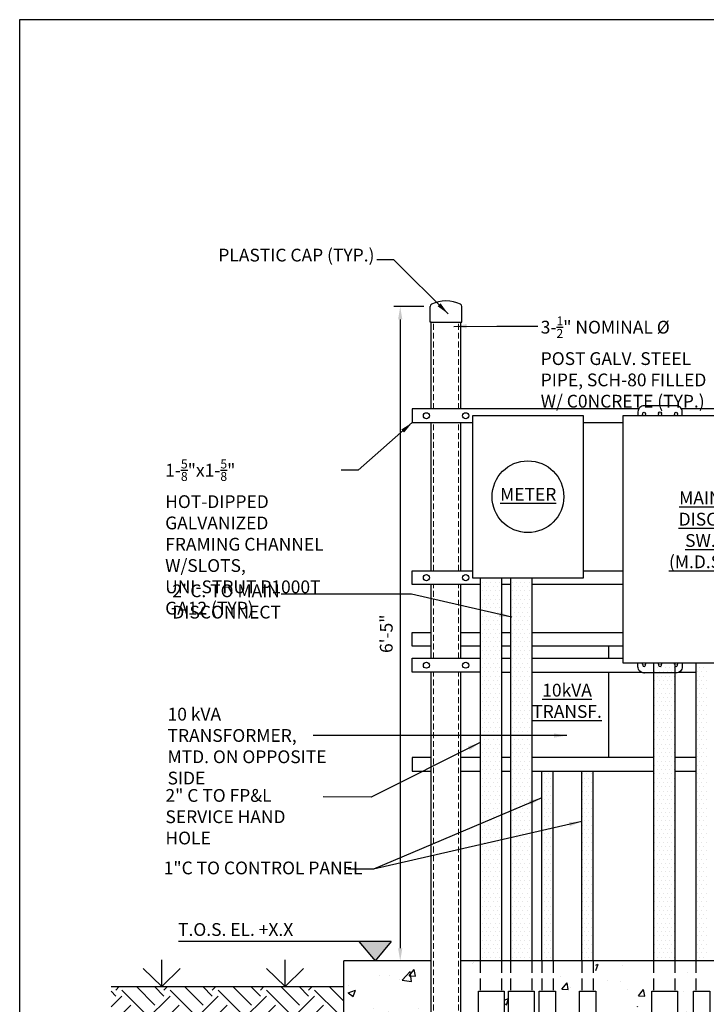
# Model space of a CAD drawing. Units: inches. Extents: x 7 to 985, y 7 to 804.
# Drawn here: x 294 to 375, y 688 to 804 of the extents above; entities that cross this region are included whole.
import ezdxf

# ---------------------------------------------------------------- set-up
doc = ezdxf.new("R2010")
doc.units = ezdxf.units.IN
doc.header["$LTSCALE"] = 5.5
doc.header["$MEASUREMENT"] = 0
doc.linetypes.add('HIDDEN', pattern=[0.375, 0.25, -0.125])
doc.linetypes.add('HIDDEN2', pattern=[0.1875, 0.125, -0.0625])
doc.layers.get('0').update_dxf_attribs({"linetype": 'CONTINUOUS'})
doc.layers.get('Defpoints').update_dxf_attribs({"linetype": 'CONTINUOUS'})
for name, color, linetype in [('CONC', 7, 'CONTINUOUS'), ('E-Elec-Hidden', 8, 'HIDDEN'), ('EQUP', 5, 'CONTINUOUS'), ('MTAL', 40, 'CONTINUOUS'), ('NEW-ELEC', 12, 'CONTINUOUS')]:
    doc.layers.add(name, color=color, linetype=linetype)
for name, color, linetype, lineweight in [('DIMS', 6, 'CONTINUOUS', 30), ('HIDD', 13, 'HIDDEN2', 15), ('PATT', 21, 'CONTINUOUS', 25), ('TEXT', 90, 'CONTINUOUS', 30)]:
    doc.layers.add(name, color=color, linetype=linetype, lineweight=lineweight)
doc.styles.add('-WASD-NOTE', font='romans.shx', dxfattribs={"width": 0.75})
doc.styles.add('-WASD-SUBT', font='romand.shx', dxfattribs={"width": 0.8})
doc.dimstyles.new('WASD-ARROW', dxfattribs={"dimtxt": 0.09375, "dimasz": 0.09375, "dimexe": 0.046875, "dimexo": 0.046875, "dimgap": 0.046875, "dimtad": 1, "dimdec": 1, "dimzin": 3, "dimdsep": 46, "dimlunit": 4, "dimtxsty": '-WASD-NOTE', "dimcen": 0.046875, "dimclrd": 6, "dimclre": 6, "dimclrt": 256, "dimadec": 0, "dimazin": 0, "dimtfac": 1, "dimtdec": 1, "dimtix": 1, "dimtmove": 2, "dimatfit": 3, "dimfxl": 1, "dimfrac": 2, "dimtolj": 1, "dimtzin": 0, "dimlwd": -1, "dimlwe": -1, "dimarcsym": 0})

# ---------------------------------------------------------------- blocks, each defined once
blk = doc.blocks.new('*D21')
at = {"layer": 'Defpoints', "color": 0, "transparency": 16777216}
for p in [(342.38, 770.36), (338.86, 693.55), (342.48, 693.55)]:
    blk.add_point(p, dxfattribs=at)
at = {"layer": 'DIMS', "color": 6, "transparency": 16777216}
for p, q in [((341.63, 770.36), (338.11, 770.36)), ((338.86, 768.86), (338.86, 695.05)), ((341.73, 693.55), (338.11, 693.55))]:
    blk.add_line(p, q, dxfattribs=at)
for points in [[(338.61, 768.86), (339.11, 768.86), (338.86, 770.36)], [(338.61, 695.05), (339.11, 695.05), (338.86, 693.55)]]:
    blk.add_solid(points, dxfattribs=at)
at = {"layer": 'DIMS', "transparency": 16777216, "insert": (337.22, 731.96), "char_height": 1.5, "attachment_point": 5, "rotation": 90, "style": '-WASD-NOTE'}
blk.add_mtext('\\A1;6\'-5"', dxfattribs=at)
blk = doc.blocks.new('M_PFN_2')
at = {"color": 0, "linetype": 'ByBlock'}
blk.add_point((0, 0), dxfattribs=at)

msp = doc.modelspace()

# ---------------------------------------------------------------- hatches: boundary and pattern name
at = {"layer": 'PATT'}
h = msp.add_hatch(dxfattribs=at)
h.set_pattern_fill('DOTS', color=253, scale=8)
h.paths.add_polyline_path([(350.75, 726.24), (350.75, 738.54), (348.25, 738.54), (348.25, 720.74), (348.25, 693.55), (350.75, 693.55)])
h = msp.add_hatch(dxfattribs=at)
h.set_pattern_fill('DOTS', color=253, scale=8)
h.paths.add_polyline_path([(354.29, 738.54), (351.79, 738.54), (351.79, 693.55), (354.29, 693.55)])
h = msp.add_hatch(dxfattribs=at)
h.set_pattern_fill('DOTS', color=253, scale=8)
h.paths.add_polyline_path([(371.09, 728.55), (368.59, 728.55), (368.59, 693.55), (371.09, 693.55)])
h = msp.add_hatch(dxfattribs=at)
h.set_pattern_fill('DOTS', color=253, scale=8)
h.paths.add_polyline_path([(374.9, 728.55), (373.55, 728.55), (373.55, 693.55), (374.9, 693.55)])
h = msp.add_hatch(dxfattribs=at)
h.set_pattern_fill('DOTS', color=253, scale=8)
h.paths.add_polyline_path([(356.81, 715.82), (355.46, 715.82), (355.46, 693.55), (356.81, 693.55)])
h = msp.add_hatch(dxfattribs=at)
h.set_pattern_fill('DOTS', color=253, scale=8)
h.paths.add_polyline_path([(361.52, 715.82), (360.17, 715.82), (360.17, 693.55), (361.52, 693.55)])
h = msp.add_hatch(color=256, dxfattribs=at)
h.dxf.hatch_style = 1
h.paths.add_polyline_path([(333.99, 695.82), (335.9, 693.55), (337.81, 695.82)])
h = msp.add_hatch(dxfattribs=at)
h.set_pattern_fill('AR-CONC', color=256, scale=1.25)
h.set_pattern_definition([(50, (0, 0), (8.96575, -0.7844), [0.9375, -10.3125]), (355, (0, 0), (-1.73439, 9.4024), [0.75, -8.25]), (100.4514, (0.747, -0.065), (7.23136, 8.618), [0.79675, -8.76428]), (46.1842, (0, 2.5), (13.34052, -2.06899), [1.40625, -15.46875]), (96.6356, (1.112, 2.328), (11.68327, 12.17648), [1.19513, -13.14642]), (351.1842, (0, 2.5), (11.68327, 12.17648), [1.125, -12.375]), (21, (1.25, 1.875), (7.46134, -5.032736), [0.9375, -10.3125]), (326, (1.25, 1.875), (3.04144, 9.06438), [0.75, -8.25]), (71.4514, (1.872, 1.456), (10.50278, 4.03164), [0.79675, -8.76428]), (37.5, (0, 0), (0.151998, 4.161173), [0, -8.15, 0, -8.375, 0, -8.28125]), (7.5, (0, 0), (3.28837, 4.930146), [0, -4.775, 0, -7.9625, 0, -3.15625]), (327.5, (-2.7875, 0), (6.67278, -0.281936), [0, -3.125, 0, -9.75, 0, -12.9375]), (317.5, (-4.0375, 0), (7.289827, 1.251312), [0, -4.0625, 0, -6.475, 0, -9.1875])])
h.paths.add_polyline_path([(368.38, 693.55), (361.81, 693.55), (361.81, 690.45), (361.52, 690.45), (361.52, 688.15), (368.09, 688.15, 0.414214), (368.59, 688.65), (368.59, 690.46), (368.38, 690.46)], flags=17)
h.paths.add_polyline_path([(360.17, 690.45), (359.9, 690.45), (359.9, 693.55), (357.1, 693.55), (357.1, 690.45), (356.81, 690.45), (356.81, 688.15), (360.17, 688.15)], flags=17)
h.paths.add_polyline_path([(348.04, 690.01), (351.05, 690.01), (351.05, 686.91), (348.04, 686.91)])
edge = h.paths.add_edge_path()
edge.add_line((342.48, 693.55), (332.23, 693.55))
edge.add_line((332.23, 693.55), (332.23, 681.55))
edge.add_line((332.23, 681.55), (335.23, 681.55))
edge.add_line((335.23, 681.55), (335.23, 645.55))
edge.add_line((335.23, 645.55), (353.23, 645.55))
edge.add_line((353.23, 645.55), (353.23, 681.55))
edge.add_line((353.23, 681.55), (377.25, 681.55))
edge.add_line((377.25, 681.55), (377.25, 679.26))
edge.add_line((377.25, 679.26), (380.06, 679.26))
edge.add_arc((380.06, 683.26), 4, 270.0032, 360)
edge.add_line((384.06, 683.26), (384.06, 693.55))
edge.add_line((384.06, 693.55), (379.94, 693.55))
edge.add_line((379.94, 693.55), (379.94, 690.46))
edge.add_line((379.94, 690.46), (376.93, 690.46))
edge.add_line((376.93, 690.46), (376.93, 693.55))
edge.add_line((376.93, 693.55), (375.19, 693.55))
edge.add_line((375.19, 693.55), (375.19, 690.45))
edge.add_line((375.19, 690.45), (373.28, 690.45))
edge.add_line((373.28, 690.45), (373.28, 693.55))
edge.add_line((373.28, 693.55), (371.39, 693.55))
edge.add_line((371.39, 693.55), (371.39, 690.46))
edge.add_line((371.39, 690.46), (371.09, 690.46))
edge.add_line((371.09, 690.46), (371.09, 688.15))
edge.add_arc((368.59, 688.15), 2.5, -90, 0, ccw=False)
edge.add_line((368.59, 685.65), (354.29, 685.65))
edge.add_arc((354.29, 688.15), 2.5, 180, 270, ccw=False)
edge.add_line((351.79, 688.15), (351.79, 690.46))
edge.add_line((351.79, 690.46), (351.58, 690.46))
edge.add_line((351.58, 690.46), (351.58, 693.55))
edge.add_line((351.58, 693.55), (351.05, 693.55))
edge.add_line((351.05, 693.55), (351.05, 690.46))
edge.add_line((351.05, 690.46), (348.04, 690.46))
edge.add_line((348.04, 690.46), (348.04, 693.55))
edge.add_line((348.04, 693.55), (345.98, 693.55))
edge.add_line((345.98, 693.55), (345.98, 648.55))
edge.add_line((345.98, 648.55), (342.48, 648.55))
edge.add_line((342.48, 648.55), (342.48, 693.55))
h = msp.add_hatch(dxfattribs=at)
h.set_pattern_fill('EARTH', color=8, scale=16, angle=45)
h.paths.add_polyline_path([(304.92, 690.55), (332.23, 690.55), (332.23, 686.55), (304.92, 686.55)])

# ---------------------------------------------------------------- linework, layer by layer
at = {"color": 2}
for p, q in [((310.86, 690.55), (310.86, 693.69)), ((325.35, 690.55), (325.35, 693.69)), ((310.86, 690.55), (308.68, 692.66)), ((310.86, 690.55), (313.03, 692.66)), ((325.35, 690.55), (323.17, 692.66)), ((325.35, 690.55), (327.52, 692.66)), ((304.92, 690.55), (332.23, 690.55))]:
    msp.add_line(p, q, dxfattribs=at)
at = {"layer": 'CONC'}
for p, q in [((342.48, 693.55), (332.23, 693.55)), ((332.23, 681.55), (332.23, 693.55)), ((384.5, 693.55), (345.98, 693.55))]:
    msp.add_line(p, q, dxfattribs=at)
at = {"layer": 'Defpoints'}
msp.add_lwpolyline([(294.19, 804.05), (804.84, 804.05), (804.84, 436.55), (294.19, 436.55)], close=True, dxfattribs=at)
at = {"layer": 'E-Elec-Hidden'}
for p, q in [((348.25, 693.55), (348.25, 690.01)), ((350.75, 693.55), (350.75, 690.01)), ((351.79, 693.55), (351.79, 690.01)), ((354.29, 693.55), (354.29, 690.01)), ((355.46, 693.55), (355.46, 690.01)), ((356.81, 693.55), (356.81, 690.01)), ((360.17, 693.55), (360.17, 690.01)), ((361.52, 693.55), (361.52, 690.01)), ((368.59, 693.55), (368.59, 690.01)), ((371.09, 693.55), (371.09, 690.01)), ((373.55, 693.55), (373.55, 690.01))]:
    msp.add_line(p, q, dxfattribs=at)
at = {"layer": 'EQUP'}
for p, q in [((342.38, 768.55), (342.38, 770.37)), ((346.08, 768.55), (346.08, 770.37)), ((342.48, 768.55), (342.38, 768.55)), ((342.48, 768.55), (345.98, 768.55)), ((345.98, 768.55), (346.08, 768.55)), ((337.81, 695.82), (312.85, 695.82)), ((333.99, 695.82), (335.9, 693.55)), ((337.81, 695.82), (335.9, 693.55))]:
    msp.add_line(p, q, dxfattribs=at)
for centre, radius, start, end in [((344.23, 767.32), 3.72, 63.021, 116.979), ((342.68, 770.37), 0.3, 116.979, 180), ((345.78, 770.37), 0.3, 0, 63.021)]:
    msp.add_arc(centre, radius, start, end, dxfattribs=at)
at = {"layer": 'HIDD'}
for p, q in [((342.78, 758.36), (342.78, 768.55)), ((345.68, 758.36), (345.68, 768.55)), ((342.78, 739.35), (342.78, 756.74)), ((345.68, 739.35), (345.68, 756.74)), ((342.78, 729.08), (342.78, 737.73)), ((345.68, 729.08), (345.68, 737.73)), ((342.78, 648.55), (342.78, 727.46)), ((345.68, 648.55), (345.68, 727.46))]:
    msp.add_line(p, q, dxfattribs=at)
at = {"layer": 'MTAL'}
for p, q in [((342.48, 758.36), (342.48, 768.55)), ((345.98, 758.36), (345.98, 768.55)), ((342.48, 739.35), (342.48, 756.74)), ((345.98, 739.35), (345.98, 756.74)), ((342.48, 729.08), (342.48, 737.73)), ((345.98, 729.08), (345.98, 737.73)), ((342.48, 648.55), (342.48, 727.46)), ((345.98, 648.55), (345.98, 727.46))]:
    msp.add_line(p, q, dxfattribs=at)
at = {"layer": 'NEW-ELEC'}
for p, q in [((348.25, 738.54), (348.25, 720.74)), ((350.75, 738.54), (350.75, 720.74)), ((351.79, 738.54), (351.79, 693.55)), ((354.29, 738.54), (354.29, 693.55)), ((350.75, 729.08), (351.79, 729.08)), ((354.29, 729.08), (364.98, 729.08)), ((368.59, 728.55), (368.59, 693.55)), ((371.09, 728.55), (371.09, 693.55)), ((373.55, 728.55), (373.55, 693.55)), ((350.75, 727.46), (351.79, 727.46)), ((354.29, 727.46), (367.14, 727.46)), ((371.57, 727.46), (373.55, 727.46)), ((348.25, 726.24), (348.25, 693.55)), ((350.75, 726.24), (350.75, 693.55)), ((355.46, 693.55), (355.46, 715.82)), ((356.81, 693.55), (356.81, 715.82)), ((360.17, 693.55), (360.17, 715.82)), ((361.52, 693.55), (361.52, 715.82))]:
    msp.add_line(p, q, dxfattribs=at)
for points in [[(366.85, 758.36), (340.26, 758.36), (340.26, 756.74), (347.35, 756.74)], [(375.85, 758.36), (371.86, 758.36)], [(360.36, 756.74), (364.98, 756.74)], [(348.25, 737.73), (340.26, 737.73), (340.26, 739.35), (347.35, 739.35)], [(360.36, 739.35), (364.98, 739.35)], [(351.79, 737.73), (350.75, 737.73)], [(364.98, 737.73), (354.29, 737.73)], [(342.48, 730.5), (340.26, 730.5), (340.26, 732.12), (342.48, 732.12)], [(345.98, 732.12), (348.25, 732.12)], [(350.75, 732.12), (351.79, 732.12)], [(354.29, 732.12), (364.98, 732.12)], [(348.25, 730.5), (345.98, 730.5)], [(351.79, 730.5), (350.75, 730.5)], [(364.98, 730.5), (354.29, 730.5)], [(363.32, 730.5), (363.32, 729.08)], [(348.25, 727.46), (340.26, 727.46), (340.26, 729.08), (348.25, 729.08)], [(363.32, 727.46), (363.32, 717.45)], [(342.48, 717.45), (340.26, 717.45), (340.26, 715.82), (342.48, 715.82)], [(348.25, 717.45), (345.98, 717.45)], [(351.79, 717.45), (350.75, 717.45)], [(368.59, 717.45), (354.29, 717.45)], [(373.55, 717.45), (371.09, 717.45)], [(345.98, 715.82), (348.25, 715.82)], [(350.75, 715.82), (351.79, 715.82)], [(354.29, 715.82), (368.59, 715.82)], [(371.09, 715.82), (373.55, 715.82)]]:
    msp.add_lwpolyline(points, dxfattribs=at)
for points in [[(371.95, 757.57), (371.95, 758.01, 0.414214), (371.23, 758.73), (367.48, 758.73, 0.414214), (366.76, 758.01), (366.76, 757.57)], [(367.23, 757.55, -0.237481), (367.35, 757.74, -1.904244), (367.61, 757.74, -0.237481), (367.73, 757.55, -0.217672)], [(369.11, 757.55, -0.237481), (369.22, 757.74, -1.904244), (369.49, 757.74, -0.237481), (369.6, 757.55, -0.217672)], [(370.98, 757.55, -0.237481), (371.1, 757.74, -1.904244), (371.36, 757.74, -0.237481), (371.48, 757.55, -0.217672)], [(371.95, 728.53), (371.95, 728.09, -0.414214), (371.23, 727.37), (367.48, 727.37, -0.414214), (366.76, 728.09), (366.76, 728.53)], [(367.23, 728.55, 0.237481), (367.35, 728.36, 1.904244), (367.61, 728.36, 0.237481), (367.73, 728.55, 0.217672)], [(369.11, 728.55, 0.237481), (369.22, 728.36, 1.904244), (369.49, 728.36, 0.237481), (369.6, 728.55, 0.217672)], [(370.98, 728.55, 0.237481), (371.1, 728.36, 1.904244), (371.36, 728.36, 0.237481), (371.48, 728.55, 0.217672)]]:
    msp.add_lwpolyline(points, format="xyb", dxfattribs=at)
for points in [[(360.36, 757.55), (347.35, 757.55), (347.35, 738.54), (360.36, 738.54)], [(364.98, 757.55), (364.98, 728.55), (382.73, 728.55), (382.73, 757.55)], [(348.04, 690.01), (351.05, 690.01), (351.05, 686.91), (348.04, 686.91)], [(351.58, 690.01), (354.59, 690.01), (354.59, 686.91), (351.58, 686.91)], [(355.18, 690.01), (357.1, 690.01), (357.1, 686.91), (355.18, 686.91)], [(359.9, 690.01), (361.81, 690.01), (361.81, 686.91), (359.9, 686.91)], [(368.38, 690.01), (371.39, 690.01), (371.39, 686.91), (368.38, 686.91)], [(373.28, 690.01), (375.19, 690.01), (375.19, 686.91), (373.28, 686.91)]]:
    msp.add_lwpolyline(points, close=True, dxfattribs=at)
for centre, radius in [((341.93, 757.55), 0.357), ((346.54, 757.55), 0.357), ((353.85, 748.05), 4.21), ((341.93, 738.54), 0.357), ((346.54, 738.54), 0.357), ((341.93, 728.27), 0.357), ((346.54, 728.27), 0.357)]:
    msp.add_circle(centre, radius, dxfattribs=at)

# ---------------------------------------------------------------- block references
at = {"layer": 'NEW-ELEC', "xscale": 7.999999999999999, "yscale": 7.999999999999999, "zscale": 7.999999999999999, "rotation": 180.0000000000119}
msp.add_blockref('M_PFN_2', (367.48, 727.37), dxfattribs=at)

# ---------------------------------------------------------------- texts
at = {"layer": 'TEXT', "char_height": 1.5}
for s, insert, width, attachment_point, style in [('PLASTIC CAP (TYP.)', (317.51, 777.16), 20, 1, '-WASD-NOTE'), ('\\A1;3-{\\H0.7x;\\S1/2;}" NOMINAL %%C POST GALV. STEEL PIPE, SCH-80 FILLED W/ C0NCRETE (TYP.)', (355.35, 769.21), 20, 1, '-WASD-NOTE'), ('\\A1;1-{\\H0.7x;\\S5/8;\\H1.4286x;"x1-\\H0.7x;\\S5/8;\\H1.4286x;" HOT-DIPPED\\PGALVANIZED FRAMING CHANNEL W/SLOTS, UNI-STRUT P1000T GA12 (TYP)}', (311.27, 752.42), 20, 1, '-WASD-NOTE'), ('\\pxqc;{\\LMETER}', (375.08, 749.08), 42.4005, 3, '-WASD-SUBT'), ('\\pxqc;{\\LMAIN\\PDISC.\\PSW. \\P(M.D.S.)}', (394.54, 748.66), 40.9005, 3, '-WASD-SUBT'), ('2"C. TO MAIN DISCONNECT', (312.11, 737.75, -0.73), 19.0355, 1, '-WASD-NOTE'), ('\\pxqc;{\\L10kVA\\PTRANSF.}', (378.89, 726.09), 40.9005, 3, '-WASD-SUBT'), ('10 kVA TRANSFORMER, MTD. ON OPPOSITE SIDE', (311.55, 723.27, -0.73), 19.0355, 1, '-WASD-NOTE'), ('2" C TO FP&L SERVICE HAND HOLE', (311.3, 713.73), 19.0355, 1, '-WASD-NOTE'), ('\\pxql;1"C TO CONTROL PANEL', (311.09, 705.22), 23.7049, 1, '-WASD-NOTE'), ('T.O.S. EL. +X.X', (312.78, 697.99, -0.73), 19.0355, 1, '-WASD-NOTE')]:
    msp.add_mtext(s, dxfattribs=dict(at, insert=insert, width=width, attachment_point=attachment_point, style=style))

# ---------------------------------------------------------------- dimensions: what is measured, and where the dimension line sits
at = {"layer": 'DIMS'}
dim = msp.add_linear_dim(base=(338.86, 693.55), p1=(342.38, 770.36), p2=(342.48, 693.55), angle=90, dimstyle='WASD-ARROW', override={"dimscale": 16}, dxfattribs=at)
dim.commit()
dim.dimension.update_dxf_attribs({"geometry": '*D21', "text_midpoint": (337.22, 731.96)})

# ---------------------------------------------------------------- leaders
at = {"layer": 'TEXT'}
for points, override in [([(344.48, 769.52), (338.12, 775.86), (336.12, 775.86)], {"dimscale": 16, "dimtad": 0}), ([(345.14, 768.04), (350.2, 768.07), (355.01, 768.07)], {"dimscale": 16}), ([(340.27, 756.74), (333.91, 751.17), (331.91, 751.17)], {"dimscale": 16}), ([(351.97, 733.9), (340.18, 736.6), (324.88, 736.6)], {"dimscale": 16, "dimtad": 0}), ([(358.42, 720.01), (333.06, 720.01), (328.65, 720.01)], {"dimscale": 16, "dimtad": 0}), ([(348.25, 719.19), (335.45, 712.79), (329.8, 712.8)], {"dimscale": 16, "dimtad": 0}), ([(355.46, 712.7), (335.72, 704.33), (332.73, 704.34)], {"dimscale": 16, "dimtad": 0}), ([(360.17, 709.93), (335.72, 704.33), (332.73, 704.34)], {"dimscale": 16, "dimtad": 0})]:
    msp.add_leader(points, dimstyle='WASD-ARROW', override=override, dxfattribs=at)

doc.saveas('drawing.dxf')
